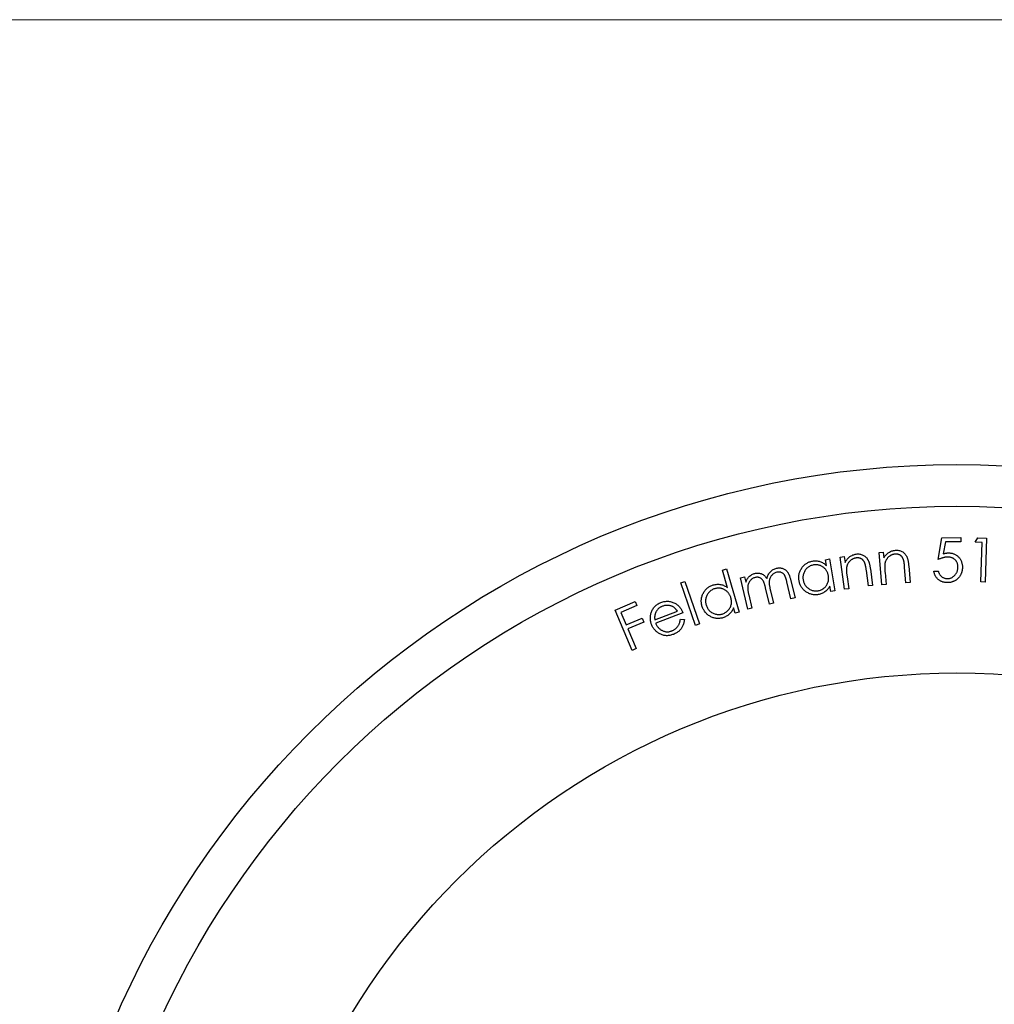
# Model space of a CAD drawing. Units: millimetres. Extents: x 2 to 146, y 2 to 102.
# Drawn here: x 52 to 64, y 91 to 102 of the extents above; entities that cross this region are included whole.
import ezdxf

# ---------------------------------------------------------------- set-up
doc = ezdxf.new("R2010")
doc.units = ezdxf.units.MM
doc.header["$LTSCALE"] = 0.5

msp = doc.modelspace()

# ---------------------------------------------------------------- linework, layer by layer
at = {"color": 7, "linetype": 'Continuous', "lineweight": 18}
msp.add_line((146, 102.5), (2.5, 102.5), dxfattribs=at)
at = {"color": 7, "linetype": 'Continuous', "lineweight": 25}
for p, q in [((63.282, 96.021), (63.328, 96.283)), ((63.328, 96.283), (63.556, 96.285)), ((63.369, 96.233), (63.344, 96.089)), ((63.556, 96.235), (63.369, 96.233)), ((63.556, 96.285), (63.556, 96.235)), ((63.727, 96.23), (63.76, 96.281)), ((63.809, 96.227), (63.727, 96.23)), ((63.76, 96.281), (63.863, 96.277)), ((63.793, 95.753), (63.809, 96.227)), ((63.863, 96.277), (63.845, 95.751)), ((62.573, 96.106), (62.623, 96.11)), ((62.606, 95.717), (62.573, 96.106)), ((62.623, 96.11), (62.629, 96.04)), ((61.928, 96.019), (61.976, 96.028)), ((61.94, 95.949), (61.928, 96.019)), ((61.976, 96.028), (62.043, 95.646)), ((62.105, 96.05), (62.155, 96.057)), ((62.159, 95.664), (62.105, 96.05)), ((62.155, 96.057), (62.165, 95.987)), ((60.693, 95.895), (60.74, 95.909)), ((60.755, 95.682), (60.693, 95.895)), ((60.74, 95.909), (60.892, 95.39)), ((62.446, 95.704), (62.42, 95.888)), ((62.468, 95.909), (62.495, 95.711)), ((62.644, 95.864), (62.656, 95.721)), ((62.896, 95.741), (62.88, 95.927)), ((62.929, 95.946), (62.946, 95.746)), ((63.23, 95.883), (63.284, 95.883)), ((60.193, 95.741), (60.24, 95.757)), ((60.368, 95.231), (60.193, 95.741)), ((60.24, 95.757), (60.416, 95.248)), ((60.908, 95.802), (60.956, 95.814)), ((60.998, 95.424), (60.908, 95.802)), ((60.956, 95.814), (60.972, 95.749)), ((61.515, 95.548), (61.465, 95.755)), ((61.515, 95.766), (61.564, 95.56)), ((62.189, 95.812), (62.209, 95.671)), ((62.656, 95.721), (62.606, 95.717)), ((62.946, 95.746), (62.896, 95.741)), ((63.845, 95.751), (63.793, 95.753)), ((61.256, 95.486), (61.21, 95.68)), ((61.269, 95.646), (61.304, 95.497)), ((61.994, 95.637), (61.983, 95.703)), ((62.043, 95.646), (61.994, 95.637)), ((62.209, 95.671), (62.159, 95.664)), ((62.495, 95.711), (62.446, 95.704)), ((59.403, 95.414), (59.645, 95.517)), ((59.645, 95.517), (59.665, 95.47)), ((61.008, 95.596), (61.047, 95.436)), ((61.304, 95.497), (61.256, 95.486)), ((61.564, 95.56), (61.515, 95.548)), ((59.61, 94.931), (59.403, 95.414)), ((59.665, 95.47), (59.471, 95.387)), ((59.471, 95.387), (59.536, 95.236)), ((59.88, 95.299), (60.151, 95.403)), ((60.218, 95.383), (59.891, 95.256)), ((60.845, 95.376), (60.826, 95.44)), ((60.892, 95.39), (60.845, 95.376)), ((61.047, 95.436), (60.998, 95.424)), ((59.536, 95.236), (59.73, 95.319)), ((59.75, 95.271), (59.556, 95.188)), ((59.73, 95.319), (59.75, 95.271)), ((60.189, 95.305), (60.236, 95.3)), ((60.416, 95.248), (60.368, 95.231)), ((59.556, 95.188), (59.658, 94.952)), ((59.658, 94.952), (59.61, 94.931))]:
    msp.add_line(p, q, dxfattribs=at)
for radius in [11, 10.5, 8.5]:
    msp.add_circle((63.508, 86.16), radius, dxfattribs=at)
for points, knots in [([(62.165, 95.987), (62.169, 95.994), (62.177, 96.008), (62.191, 96.026), (62.206, 96.043), (62.222, 96.056), (62.239, 96.067), (62.258, 96.076), (62.278, 96.083), (62.291, 96.085), (62.298, 96.087)], [0, 0, 0, 0, 0.140364, 0.273025, 0.400095, 0.521915, 0.640777, 0.758673, 0.878091, 1, 1, 1, 1]), ([(62.298, 96.087), (62.305, 96.087), (62.319, 96.089), (62.34, 96.087), (62.36, 96.083), (62.378, 96.076), (62.396, 96.066), (62.411, 96.054), (62.425, 96.04), (62.434, 96.026), (62.441, 96.013), (62.446, 96.002), (62.45, 95.99), (62.454, 95.977), (62.458, 95.962), (62.462, 95.945), (62.465, 95.928), (62.467, 95.916), (62.468, 95.909)], [0, 0, 0, 0, 0.076056, 0.149058, 0.220859, 0.292435, 0.363438, 0.433408, 0.50317, 0.575052, 0.613412, 0.655704, 0.701924, 0.752684, 0.807521, 0.867267, 0.931328, 1, 1, 1, 1]), ([(62.629, 96.04), (62.633, 96.047), (62.642, 96.06), (62.657, 96.078), (62.673, 96.093), (62.69, 96.106), (62.708, 96.117), (62.727, 96.125), (62.747, 96.13), (62.761, 96.132), (62.768, 96.133)], [0, 0, 0, 0, 0.1401681, 0.2733257, 0.3999585, 0.5216782, 0.6407448, 0.7585345, 0.8777233, 1, 1, 1, 1]), ([(62.762, 96.086), (62.758, 96.085), (62.751, 96.084), (62.74, 96.082), (62.73, 96.079), (62.72, 96.075), (62.71, 96.069), (62.701, 96.063), (62.692, 96.057), (62.683, 96.049), (62.675, 96.04), (62.668, 96.031), (62.662, 96.022), (62.656, 96.012), (62.651, 96.003), (62.648, 95.992), (62.644, 95.981), (62.643, 95.974), (62.642, 95.97)], [0, 0, 0, 0, 0.062719, 0.124499, 0.185748, 0.246778, 0.307693, 0.368952, 0.431838, 0.496797, 0.561724, 0.625342, 0.687915, 0.74997, 0.811674, 0.873696, 0.936482, 1, 1, 1, 1]), ([(62.867, 96.016), (62.866, 96.02), (62.864, 96.025), (62.86, 96.034), (62.856, 96.042), (62.851, 96.049), (62.846, 96.056), (62.841, 96.062), (62.835, 96.067), (62.828, 96.072), (62.821, 96.076), (62.814, 96.079), (62.807, 96.082), (62.798, 96.084), (62.79, 96.085), (62.781, 96.086), (62.772, 96.086), (62.765, 96.086), (62.762, 96.086)], [0, 0, 0, 0, 0.07052, 0.137881, 0.203092, 0.265157, 0.325643, 0.384072, 0.441985, 0.499382, 0.556799, 0.614774, 0.673568, 0.734192, 0.796715, 0.861807, 0.928925, 1, 1, 1, 1]), ([(62.768, 96.133), (62.775, 96.133), (62.789, 96.134), (62.81, 96.131), (62.829, 96.126), (62.848, 96.118), (62.865, 96.107), (62.879, 96.094), (62.892, 96.079), (62.901, 96.065), (62.907, 96.052), (62.912, 96.041), (62.915, 96.028), (62.919, 96.014), (62.922, 95.999), (62.925, 95.983), (62.927, 95.965), (62.928, 95.952), (62.929, 95.946)], [0, 0, 0, 0, 0.075985, 0.149072, 0.220874, 0.292445, 0.36364, 0.433293, 0.502985, 0.574819, 0.613363, 0.655478, 0.702107, 0.752708, 0.807486, 0.867261, 0.931252, 1, 1, 1, 1]), ([(63.344, 96.089), (63.35, 96.091), (63.361, 96.094), (63.377, 96.097), (63.392, 96.1), (63.401, 96.1), (63.406, 96.1)], [0, 0, 0, 0, 0.27589, 0.53231, 0.773921, 1, 1, 1, 1]), ([(63.406, 96.1), (63.412, 96.1), (63.423, 96.1), (63.44, 96.098), (63.457, 96.094), (63.472, 96.089), (63.486, 96.083), (63.5, 96.074), (63.513, 96.065), (63.525, 96.054), (63.537, 96.041), (63.546, 96.028), (63.554, 96.014), (63.561, 95.999), (63.566, 95.983), (63.57, 95.966), (63.573, 95.949), (63.573, 95.937), (63.573, 95.931)], [0, 0, 0, 0, 0.065983, 0.129258, 0.191055, 0.251362, 0.311107, 0.370796, 0.431349, 0.493219, 0.555383, 0.616813, 0.677528, 0.738886, 0.800952, 0.865038, 0.931173, 1, 1, 1, 1]), ([(61.612, 95.768), (61.61, 95.775), (61.608, 95.788), (61.608, 95.808), (61.609, 95.828), (61.612, 95.847), (61.617, 95.866), (61.625, 95.885), (61.634, 95.902), (61.645, 95.92), (61.657, 95.936), (61.671, 95.951), (61.685, 95.964), (61.701, 95.975), (61.718, 95.984), (61.735, 95.992), (61.754, 95.998), (61.767, 96.001), (61.774, 96.003)], [0, 0, 0, 0, 0.06477, 0.128025, 0.189708, 0.251081, 0.312107, 0.373855, 0.437137, 0.502099, 0.566796, 0.62976, 0.691127, 0.751752, 0.812579, 0.873682, 0.935887, 1, 1, 1, 1]), ([(61.786, 95.956), (61.78, 95.954), (61.766, 95.952), (61.747, 95.944), (61.73, 95.935), (61.713, 95.923), (61.699, 95.909), (61.686, 95.893), (61.676, 95.875), (61.668, 95.856), (61.662, 95.836), (61.659, 95.816), (61.659, 95.795), (61.661, 95.782), (61.661, 95.775)], [0, 0, 0, 0, 0.08396, 0.166313, 0.247944, 0.330298, 0.412925, 0.495476, 0.578011, 0.663442, 0.749231, 0.833138, 0.916112, 1, 1, 1, 1]), ([(61.774, 96.003), (61.782, 96.004), (61.797, 96.006), (61.82, 96.006), (61.842, 96.003), (61.863, 95.998), (61.883, 95.99), (61.903, 95.979), (61.922, 95.965), (61.934, 95.955), (61.94, 95.949)], [0, 0, 0, 0, 0.128712, 0.252441, 0.373551, 0.493869, 0.614928, 0.737942, 0.866035, 1, 1, 1, 1]), ([(61.965, 95.827), (61.964, 95.832), (61.961, 95.843), (61.957, 95.858), (61.951, 95.872), (61.943, 95.886), (61.935, 95.898), (61.925, 95.91), (61.914, 95.92), (61.902, 95.93), (61.889, 95.939), (61.875, 95.946), (61.861, 95.951), (61.847, 95.955), (61.832, 95.958), (61.817, 95.959), (61.802, 95.958), (61.791, 95.957), (61.786, 95.956)], [0, 0, 0, 0, 0.067068, 0.132122, 0.195309, 0.257047, 0.318407, 0.37991, 0.441812, 0.505652, 0.56892, 0.630635, 0.691409, 0.751351, 0.811749, 0.872671, 0.935232, 1, 1, 1, 1]), ([(62.295, 96.039), (62.291, 96.039), (62.284, 96.038), (62.273, 96.035), (62.263, 96.031), (62.253, 96.026), (62.244, 96.021), (62.235, 96.014), (62.226, 96.007), (62.218, 95.999), (62.211, 95.99), (62.204, 95.981), (62.198, 95.971), (62.193, 95.961), (62.189, 95.951), (62.186, 95.94), (62.183, 95.93), (62.182, 95.922), (62.182, 95.918)], [0, 0, 0, 0, 0.062874, 0.124474, 0.185449, 0.246098, 0.306886, 0.369107, 0.431935, 0.496701, 0.561273, 0.625154, 0.687881, 0.749851, 0.811475, 0.87335, 0.936247, 1, 1, 1, 1]), ([(62.403, 95.976), (62.401, 95.979), (62.399, 95.985), (62.395, 95.993), (62.39, 96.001), (62.385, 96.008), (62.38, 96.014), (62.374, 96.02), (62.368, 96.025), (62.361, 96.029), (62.354, 96.033), (62.347, 96.036), (62.339, 96.038), (62.331, 96.04), (62.322, 96.041), (62.313, 96.041), (62.304, 96.041), (62.298, 96.04), (62.295, 96.039)], [0, 0, 0, 0, 0.0703612, 0.1381387, 0.2029815, 0.2650016, 0.3253904, 0.3844479, 0.4416856, 0.4991578, 0.5565624, 0.6141385, 0.6730896, 0.7338977, 0.7961439, 0.8611341, 0.9292153, 1, 1, 1, 1]), ([(62.42, 95.888), (62.42, 95.893), (62.418, 95.903), (62.416, 95.918), (62.414, 95.931), (62.411, 95.943), (62.409, 95.953), (62.407, 95.962), (62.405, 95.97), (62.403, 95.974), (62.403, 95.976)], [0, 0, 0, 0, 0.179232, 0.342026, 0.489947, 0.622636, 0.739208, 0.840908, 0.927547, 1, 1, 1, 1]), ([(62.642, 95.97), (62.642, 95.967), (62.641, 95.962), (62.641, 95.952), (62.64, 95.941), (62.64, 95.928), (62.641, 95.914), (62.642, 95.899), (62.643, 95.882), (62.644, 95.87), (62.644, 95.864)], [0, 0, 0, 0, 0.077179, 0.166835, 0.271246, 0.389533, 0.520798, 0.666086, 0.826489, 1, 1, 1, 1]), ([(62.88, 95.927), (62.88, 95.932), (62.879, 95.943), (62.877, 95.957), (62.876, 95.971), (62.874, 95.983), (62.872, 95.993), (62.871, 96.002), (62.869, 96.01), (62.867, 96.014), (62.867, 96.016)], [0, 0, 0, 0, 0.178738, 0.341159, 0.489741, 0.62222, 0.738493, 0.841143, 0.92777, 1, 1, 1, 1]), ([(63.394, 96.051), (63.39, 96.051), (63.382, 96.05), (63.37, 96.049), (63.357, 96.046), (63.343, 96.043), (63.328, 96.039), (63.314, 96.034), (63.298, 96.028), (63.288, 96.023), (63.282, 96.021)], [0, 0, 0, 0, 0.102658, 0.210459, 0.324708, 0.445069, 0.572549, 0.707673, 0.850381, 1, 1, 1, 1]), ([(63.519, 95.932), (63.519, 95.937), (63.519, 95.945), (63.517, 95.958), (63.514, 95.969), (63.511, 95.98), (63.506, 95.991), (63.5, 96.001), (63.493, 96.01), (63.485, 96.019), (63.476, 96.026), (63.466, 96.033), (63.456, 96.039), (63.445, 96.043), (63.433, 96.047), (63.421, 96.049), (63.408, 96.051), (63.399, 96.051), (63.394, 96.051)], [0, 0, 0, 0, 0.067357, 0.131482, 0.193839, 0.254552, 0.313765, 0.372863, 0.432157, 0.492537, 0.553407, 0.613184, 0.673164, 0.734213, 0.797029, 0.861712, 0.929423, 1, 1, 1, 1]), ([(61.011, 95.814), (61.016, 95.819), (61.027, 95.829), (61.045, 95.84), (61.063, 95.849), (61.077, 95.853), (61.083, 95.855)], [0, 0, 0, 0, 0.257719, 0.507377, 0.752445, 1, 1, 1, 1]), ([(61.083, 95.855), (61.088, 95.856), (61.097, 95.858), (61.111, 95.859), (61.124, 95.859), (61.138, 95.857), (61.151, 95.854), (61.163, 95.85), (61.175, 95.844), (61.186, 95.838), (61.196, 95.829), (61.206, 95.819), (61.215, 95.807), (61.222, 95.798), (61.225, 95.793)], [0, 0, 0, 0, 0.083537, 0.166597, 0.248747, 0.331503, 0.412435, 0.490554, 0.565746, 0.639778, 0.717138, 0.802232, 0.895992, 1, 1, 1, 1]), ([(61.225, 95.793), (61.227, 95.801), (61.232, 95.817), (61.242, 95.838), (61.254, 95.858), (61.269, 95.875), (61.285, 95.89), (61.303, 95.902), (61.322, 95.911), (61.335, 95.915), (61.342, 95.917)], [0, 0, 0, 0, 0.140849, 0.273429, 0.401265, 0.525431, 0.646822, 0.764312, 0.881311, 1, 1, 1, 1]), ([(61.344, 95.868), (61.338, 95.866), (61.327, 95.863), (61.311, 95.854), (61.297, 95.844), (61.284, 95.831), (61.273, 95.817), (61.264, 95.801), (61.258, 95.783), (61.255, 95.768), (61.253, 95.755), (61.253, 95.743), (61.254, 95.73), (61.255, 95.716), (61.258, 95.7), (61.261, 95.683), (61.264, 95.665), (61.267, 95.652), (61.269, 95.646)], [0, 0, 0, 0, 0.067601, 0.133538, 0.199959, 0.268049, 0.337092, 0.405397, 0.473772, 0.544376, 0.582902, 0.626455, 0.67526, 0.729052, 0.788779, 0.853679, 0.923811, 1, 1, 1, 1]), ([(61.342, 95.917), (61.349, 95.918), (61.361, 95.921), (61.38, 95.922), (61.399, 95.919), (61.417, 95.914), (61.433, 95.907), (61.449, 95.897), (61.463, 95.884), (61.473, 95.872), (61.481, 95.861), (61.486, 95.851), (61.491, 95.84), (61.496, 95.827), (61.501, 95.814), (61.506, 95.799), (61.511, 95.783), (61.513, 95.772), (61.515, 95.766)], [0, 0, 0, 0, 0.07549, 0.147521, 0.218399, 0.288851, 0.359303, 0.428904, 0.499767, 0.573713, 0.613308, 0.656447, 0.70338, 0.754596, 0.809533, 0.868569, 0.932034, 1, 1, 1, 1]), ([(61.465, 95.755), (61.464, 95.759), (61.462, 95.769), (61.458, 95.782), (61.454, 95.794), (61.451, 95.805), (61.447, 95.815), (61.444, 95.823), (61.44, 95.83), (61.435, 95.838), (61.429, 95.846), (61.42, 95.854), (61.409, 95.861), (61.398, 95.866), (61.385, 95.87), (61.372, 95.871), (61.358, 95.871), (61.349, 95.869), (61.344, 95.868)], [0, 0, 0, 0, 0.079053, 0.151254, 0.217423, 0.277226, 0.330739, 0.378359, 0.419654, 0.45533, 0.52022, 0.583641, 0.647974, 0.714446, 0.782598, 0.851947, 0.923733, 1, 1, 1, 1]), ([(62.182, 95.918), (62.181, 95.916), (62.181, 95.91), (62.181, 95.9), (62.181, 95.889), (62.182, 95.876), (62.183, 95.862), (62.184, 95.847), (62.187, 95.83), (62.188, 95.818), (62.189, 95.812)], [0, 0, 0, 0, 0.076835, 0.16747, 0.271072, 0.389718, 0.520621, 0.666767, 0.826218, 1, 1, 1, 1]), ([(63.392, 95.744), (63.387, 95.744), (63.377, 95.744), (63.361, 95.746), (63.347, 95.749), (63.333, 95.753), (63.32, 95.758), (63.307, 95.765), (63.295, 95.773), (63.284, 95.782), (63.273, 95.791), (63.264, 95.802), (63.255, 95.814), (63.248, 95.826), (63.241, 95.839), (63.236, 95.853), (63.232, 95.867), (63.231, 95.877), (63.23, 95.883)], [0, 0, 0, 0, 0.066929, 0.131928, 0.1950512, 0.2568395, 0.317869, 0.3785274, 0.4395887, 0.5017183, 0.5637607, 0.6249557, 0.6854454, 0.7464599, 0.8077217, 0.8699433, 0.9342135, 1, 1, 1, 1]), ([(63.284, 95.883), (63.285, 95.878), (63.287, 95.869), (63.292, 95.856), (63.298, 95.844), (63.305, 95.834), (63.313, 95.825), (63.322, 95.817), (63.332, 95.81), (63.344, 95.804), (63.356, 95.799), (63.369, 95.795), (63.382, 95.793), (63.39, 95.793), (63.395, 95.793)], [0, 0, 0, 0, 0.096005, 0.18493, 0.267824, 0.345978, 0.422435, 0.500359, 0.58058, 0.664411, 0.749389, 0.83258, 0.915741, 1, 1, 1, 1]), ([(63.573, 95.931), (63.573, 95.926), (63.573, 95.918), (63.572, 95.905), (63.571, 95.893), (63.568, 95.881), (63.565, 95.869), (63.561, 95.858), (63.556, 95.846), (63.551, 95.835), (63.545, 95.825), (63.538, 95.815), (63.531, 95.805), (63.523, 95.797), (63.515, 95.789), (63.506, 95.781), (63.497, 95.774), (63.487, 95.768), (63.476, 95.763), (63.465, 95.758), (63.454, 95.753), (63.443, 95.75), (63.431, 95.747), (63.418, 95.746), (63.405, 95.744), (63.397, 95.744), (63.392, 95.744)], [0, 0, 0, 0, 0.043977, 0.087344, 0.129897, 0.172232, 0.214366, 0.256314, 0.298021, 0.340275, 0.382284, 0.423405, 0.463819, 0.503714, 0.543289, 0.582745, 0.622502, 0.662331, 0.702646, 0.743307, 0.784011, 0.825641, 0.867698, 0.910715, 0.954539, 1, 1, 1, 1]), ([(63.395, 95.793), (63.399, 95.793), (63.407, 95.793), (63.42, 95.795), (63.432, 95.799), (63.443, 95.803), (63.454, 95.809), (63.464, 95.816), (63.474, 95.824), (63.484, 95.833), (63.492, 95.844), (63.5, 95.854), (63.506, 95.866), (63.511, 95.878), (63.515, 95.891), (63.517, 95.904), (63.519, 95.918), (63.519, 95.927), (63.519, 95.932)], [0, 0, 0, 0, 0.061225, 0.121095, 0.179795, 0.237683, 0.296918, 0.356815, 0.418312, 0.482061, 0.546427, 0.609437, 0.672119, 0.734652, 0.798612, 0.86354, 0.9307, 1, 1, 1, 1]), ([(60.583, 95.716), (60.591, 95.718), (60.606, 95.722), (60.628, 95.725), (60.651, 95.725), (60.673, 95.722), (60.694, 95.716), (60.715, 95.707), (60.736, 95.696), (60.749, 95.686), (60.755, 95.682)], [0, 0, 0, 0, 0.128483, 0.252188, 0.37331, 0.493134, 0.613745, 0.737716, 0.865599, 1, 1, 1, 1]), ([(60.972, 95.749), (60.974, 95.755), (60.98, 95.768), (60.989, 95.786), (60.999, 95.801), (61.007, 95.81), (61.011, 95.814)], [0, 0, 0, 0, 0.282933, 0.541542, 0.779905, 1, 1, 1, 1]), ([(61.086, 95.805), (61.08, 95.804), (61.069, 95.801), (61.054, 95.793), (61.04, 95.783), (61.027, 95.77), (61.016, 95.756), (61.007, 95.74), (61.001, 95.723), (60.997, 95.708), (60.996, 95.694), (60.995, 95.683), (60.996, 95.671), (60.997, 95.658), (60.999, 95.644), (61.001, 95.629), (61.004, 95.613), (61.007, 95.602), (61.008, 95.596)], [0, 0, 0, 0, 0.06797, 0.135123, 0.203524, 0.274608, 0.346872, 0.417872, 0.489742, 0.563828, 0.603586, 0.647359, 0.695323, 0.747225, 0.803619, 0.864535, 0.93011, 1, 1, 1, 1]), ([(61.21, 95.68), (61.208, 95.685), (61.206, 95.696), (61.202, 95.711), (61.198, 95.724), (61.194, 95.736), (61.19, 95.747), (61.186, 95.756), (61.183, 95.764), (61.178, 95.772), (61.171, 95.781), (61.162, 95.79), (61.151, 95.797), (61.14, 95.803), (61.127, 95.807), (61.114, 95.809), (61.1, 95.808), (61.09, 95.806), (61.086, 95.805)], [0, 0, 0, 0, 0.083424, 0.15976, 0.229056, 0.291549, 0.347599, 0.396817, 0.439136, 0.475186, 0.539378, 0.60222, 0.665003, 0.729059, 0.79455, 0.860425, 0.928413, 1, 1, 1, 1]), ([(61.843, 95.6), (61.836, 95.599), (61.823, 95.598), (61.803, 95.597), (61.784, 95.598), (61.765, 95.602), (61.746, 95.607), (61.728, 95.615), (61.711, 95.624), (61.694, 95.635), (61.678, 95.648), (61.663, 95.662), (61.65, 95.677), (61.639, 95.693), (61.63, 95.71), (61.622, 95.728), (61.616, 95.748), (61.613, 95.761), (61.612, 95.768)], [0, 0, 0, 0, 0.063557, 0.12563, 0.186167, 0.246114, 0.306603, 0.367499, 0.430022, 0.494328, 0.558933, 0.621928, 0.683911, 0.745541, 0.807203, 0.869668, 0.93371, 1, 1, 1, 1]), ([(61.661, 95.775), (61.663, 95.768), (61.666, 95.755), (61.673, 95.736), (61.683, 95.718), (61.695, 95.701), (61.709, 95.686), (61.725, 95.673), (61.743, 95.662), (61.761, 95.653), (61.78, 95.648), (61.8, 95.644), (61.82, 95.644), (61.833, 95.645), (61.84, 95.646)], [0, 0, 0, 0, 0.083205, 0.166053, 0.249925, 0.336204, 0.422662, 0.506612, 0.589617, 0.6731, 0.755767, 0.836896, 0.917797, 1, 1, 1, 1]), ([(61.84, 95.646), (61.846, 95.648), (61.86, 95.65), (61.878, 95.658), (61.896, 95.668), (61.913, 95.68), (61.928, 95.694), (61.941, 95.709), (61.951, 95.726), (61.959, 95.745), (61.965, 95.764), (61.967, 95.785), (61.968, 95.805), (61.966, 95.819), (61.965, 95.827)], [0, 0, 0, 0, 0.08294, 0.16512, 0.247756, 0.332551, 0.417192, 0.499101, 0.580195, 0.661918, 0.744254, 0.826882, 0.911835, 1, 1, 1, 1]), ([(60.447, 95.464), (60.445, 95.471), (60.442, 95.484), (60.439, 95.504), (60.438, 95.524), (60.439, 95.543), (60.442, 95.563), (60.447, 95.582), (60.454, 95.601), (60.463, 95.619), (60.473, 95.637), (60.485, 95.653), (60.499, 95.668), (60.513, 95.681), (60.529, 95.692), (60.546, 95.702), (60.564, 95.71), (60.577, 95.714), (60.583, 95.716)], [0, 0, 0, 0, 0.065016, 0.128106, 0.189963, 0.251157, 0.312376, 0.373936, 0.436997, 0.501922, 0.56658, 0.629565, 0.690946, 0.751635, 0.812228, 0.873415, 0.93571, 1, 1, 1, 1]), ([(60.601, 95.671), (60.594, 95.669), (60.581, 95.665), (60.563, 95.655), (60.547, 95.644), (60.532, 95.63), (60.519, 95.614), (60.508, 95.597), (60.499, 95.578), (60.494, 95.558), (60.49, 95.538), (60.489, 95.517), (60.491, 95.496), (60.494, 95.483), (60.496, 95.476)], [0, 0, 0, 0, 0.083999, 0.166072, 0.24789, 0.33009, 0.413182, 0.495018, 0.578316, 0.663431, 0.749252, 0.833089, 0.915886, 1, 1, 1, 1]), ([(60.794, 95.562), (60.792, 95.567), (60.789, 95.578), (60.782, 95.592), (60.774, 95.606), (60.766, 95.619), (60.756, 95.63), (60.745, 95.641), (60.732, 95.65), (60.719, 95.658), (60.705, 95.665), (60.691, 95.671), (60.676, 95.675), (60.662, 95.677), (60.647, 95.678), (60.631, 95.677), (60.616, 95.675), (60.606, 95.672), (60.601, 95.671)], [0, 0, 0, 0, 0.066911, 0.131927, 0.19483, 0.256973, 0.318018, 0.379518, 0.441542, 0.50524, 0.568834, 0.630399, 0.691181, 0.751035, 0.811524, 0.872847, 0.935177, 1, 1, 1, 1]), ([(61.983, 95.703), (61.979, 95.696), (61.971, 95.682), (61.956, 95.664), (61.941, 95.648), (61.924, 95.634), (61.905, 95.622), (61.886, 95.612), (61.865, 95.605), (61.85, 95.602), (61.843, 95.6)], [0, 0, 0, 0, 0.133876, 0.262496, 0.386824, 0.508808, 0.629565, 0.750925, 0.873501, 1, 1, 1, 1]), ([(59.836, 95.38), (59.839, 95.388), (59.844, 95.402), (59.853, 95.422), (59.865, 95.44), (59.879, 95.457), (59.895, 95.472), (59.913, 95.485), (59.932, 95.496), (59.947, 95.502), (59.954, 95.505)], [0, 0, 0, 0, 0.128814, 0.253595, 0.375136, 0.495359, 0.616841, 0.739659, 0.86707, 1, 1, 1, 1]), ([(59.954, 95.505), (59.962, 95.508), (59.977, 95.513), (59.999, 95.518), (60.022, 95.52), (60.044, 95.52), (60.066, 95.517), (60.088, 95.511), (60.109, 95.503), (60.123, 95.495), (60.13, 95.492)], [0, 0, 0, 0, 0.133023, 0.260538, 0.384033, 0.505142, 0.625598, 0.746601, 0.871196, 1, 1, 1, 1]), ([(60.13, 95.492), (60.135, 95.489), (60.144, 95.483), (60.157, 95.472), (60.17, 95.46), (60.181, 95.447), (60.192, 95.433), (60.202, 95.417), (60.21, 95.401), (60.215, 95.389), (60.218, 95.383)], [0, 0, 0, 0, 0.118662, 0.237095, 0.356879, 0.478453, 0.602638, 0.730415, 0.862973, 1, 1, 1, 1]), ([(60.689, 95.367), (60.695, 95.37), (60.708, 95.374), (60.726, 95.383), (60.743, 95.395), (60.759, 95.409), (60.772, 95.425), (60.783, 95.442), (60.792, 95.46), (60.798, 95.479), (60.801, 95.5), (60.801, 95.52), (60.799, 95.541), (60.795, 95.555), (60.794, 95.562)], [0, 0, 0, 0, 0.082911, 0.164911, 0.248009, 0.332714, 0.417249, 0.498778, 0.580025, 0.661848, 0.744203, 0.826849, 0.911682, 1, 1, 1, 1]), ([(59.841, 95.241), (59.839, 95.246), (59.835, 95.258), (59.831, 95.275), (59.828, 95.293), (59.827, 95.31), (59.827, 95.328), (59.828, 95.345), (59.831, 95.363), (59.835, 95.375), (59.836, 95.38)], [0, 0, 0, 0, 0.12821, 0.254144, 0.377784, 0.500905, 0.623648, 0.746896, 0.872251, 1, 1, 1, 1]), ([(59.893, 95.39), (59.892, 95.387), (59.889, 95.381), (59.885, 95.371), (59.883, 95.361), (59.88, 95.35), (59.879, 95.338), (59.878, 95.325), (59.879, 95.312), (59.879, 95.303), (59.88, 95.299)], [0, 0, 0, 0, 0.108113, 0.220596, 0.336164, 0.456847, 0.582903, 0.715178, 0.854071, 1, 1, 1, 1]), ([(59.972, 95.46), (59.968, 95.459), (59.959, 95.455), (59.947, 95.449), (59.936, 95.441), (59.925, 95.433), (59.916, 95.424), (59.907, 95.413), (59.9, 95.402), (59.895, 95.394), (59.893, 95.39)], [0, 0, 0, 0, 0.130785, 0.257912, 0.381991, 0.504993, 0.62668, 0.748796, 0.873166, 1, 1, 1, 1]), ([(60.151, 95.403), (60.147, 95.409), (60.139, 95.419), (60.127, 95.433), (60.114, 95.444), (60.101, 95.453), (60.087, 95.46), (60.072, 95.465), (60.056, 95.469), (60.039, 95.471), (60.022, 95.471), (60.005, 95.47), (59.988, 95.466), (59.977, 95.462), (59.972, 95.46)], [0, 0, 0, 0, 0.097567, 0.187722, 0.270989, 0.34888, 0.424466, 0.501778, 0.581258, 0.664535, 0.74879, 0.832364, 0.915796, 1, 1, 1, 1]), ([(60.697, 95.322), (60.691, 95.32), (60.678, 95.317), (60.658, 95.314), (60.638, 95.313), (60.619, 95.314), (60.6, 95.318), (60.581, 95.323), (60.562, 95.33), (60.544, 95.34), (60.527, 95.35), (60.511, 95.363), (60.496, 95.376), (60.483, 95.391), (60.472, 95.408), (60.462, 95.425), (60.453, 95.444), (60.449, 95.457), (60.447, 95.464)], [0, 0, 0, 0, 0.063688, 0.125595, 0.186235, 0.246279, 0.306432, 0.367653, 0.429942, 0.494507, 0.559194, 0.622245, 0.684086, 0.745575, 0.807317, 0.869745, 0.933927, 1, 1, 1, 1]), ([(60.496, 95.476), (60.498, 95.47), (60.503, 95.457), (60.512, 95.439), (60.524, 95.422), (60.538, 95.406), (60.554, 95.392), (60.571, 95.381), (60.59, 95.372), (60.609, 95.366), (60.629, 95.362), (60.649, 95.361), (60.669, 95.363), (60.682, 95.366), (60.689, 95.367)], [0, 0, 0, 0, 0.083153, 0.166357, 0.250052, 0.336514, 0.422795, 0.506592, 0.589597, 0.672997, 0.755959, 0.837216, 0.917793, 1, 1, 1, 1]), ([(60.826, 95.44), (60.823, 95.433), (60.816, 95.418), (60.804, 95.398), (60.79, 95.38), (60.775, 95.364), (60.757, 95.351), (60.739, 95.339), (60.719, 95.329), (60.704, 95.324), (60.697, 95.322)], [0, 0, 0, 0, 0.134137, 0.262928, 0.387361, 0.508741, 0.629502, 0.750401, 0.873277, 1, 1, 1, 1]), ([(59.891, 95.256), (59.893, 95.251), (59.897, 95.241), (59.905, 95.227), (59.914, 95.214), (59.924, 95.203), (59.934, 95.192), (59.946, 95.183), (59.958, 95.175), (59.971, 95.168), (59.985, 95.162), (59.999, 95.158), (60.013, 95.155), (60.027, 95.154), (60.041, 95.154), (60.055, 95.156), (60.07, 95.16), (60.079, 95.163), (60.084, 95.165)], [0, 0, 0, 0, 0.069859, 0.137159, 0.202165, 0.265656, 0.327923, 0.3896, 0.451891, 0.514756, 0.577192, 0.637553, 0.696865, 0.755773, 0.814938, 0.87501, 0.936713, 1, 1, 1, 1]), ([(60.084, 95.165), (60.088, 95.167), (60.097, 95.17), (60.11, 95.177), (60.123, 95.186), (60.134, 95.195), (60.145, 95.205), (60.154, 95.216), (60.162, 95.227), (60.169, 95.238), (60.175, 95.252), (60.18, 95.267), (60.185, 95.285), (60.187, 95.298), (60.189, 95.305)], [0, 0, 0, 0, 0.080091, 0.159101, 0.239233, 0.319539, 0.398607, 0.474968, 0.548346, 0.62031, 0.696503, 0.784785, 0.886003, 1, 1, 1, 1]), ([(60.236, 95.3), (60.235, 95.293), (60.233, 95.278), (60.229, 95.258), (60.223, 95.239), (60.215, 95.221), (60.206, 95.205), (60.196, 95.19), (60.185, 95.176), (60.172, 95.163), (60.157, 95.151), (60.141, 95.141), (60.123, 95.131), (60.111, 95.126), (60.104, 95.123)], [0, 0, 0, 0, 0.095404, 0.185673, 0.270443, 0.351627, 0.43052, 0.50801, 0.585427, 0.663164, 0.742625, 0.8249, 0.910465, 1, 1, 1, 1]), ([(60.104, 95.123), (60.097, 95.121), (60.083, 95.116), (60.061, 95.11), (60.04, 95.107), (60.019, 95.107), (59.999, 95.109), (59.98, 95.113), (59.961, 95.119), (59.942, 95.128), (59.925, 95.138), (59.909, 95.149), (59.894, 95.162), (59.881, 95.175), (59.869, 95.19), (59.858, 95.206), (59.849, 95.223), (59.844, 95.235), (59.841, 95.241)], [0, 0, 0, 0, 0.072252, 0.140683, 0.206472, 0.270362, 0.332479, 0.394012, 0.456165, 0.519352, 0.582365, 0.643562, 0.70359, 0.762722, 0.821234, 0.880038, 0.939262, 1, 1, 1, 1])]:
    msp.add_open_spline(points, degree=3, knots=knots, dxfattribs=at)

doc.saveas('drawing.dxf')
